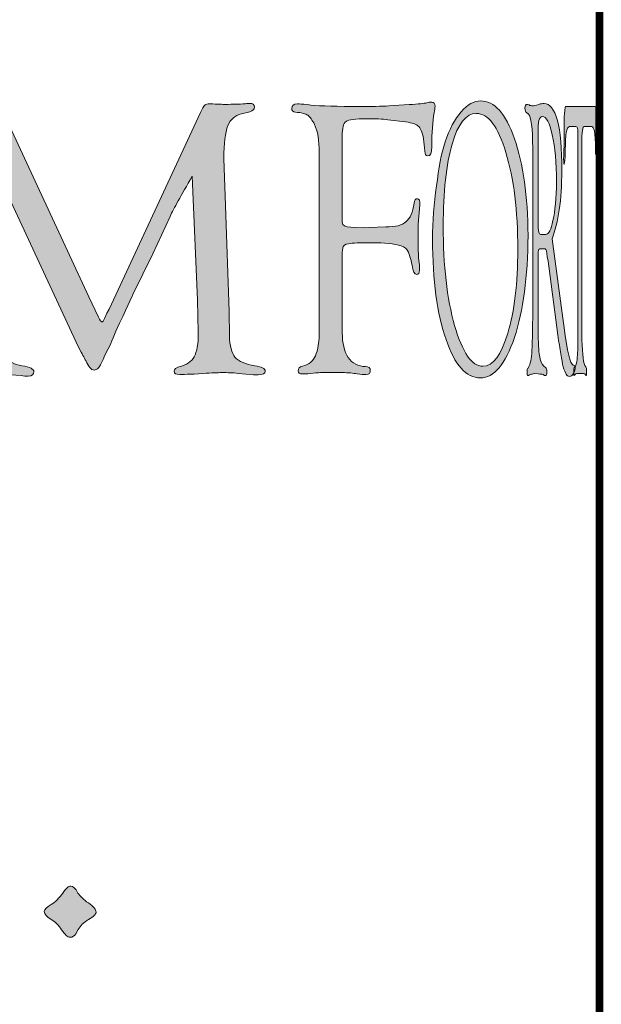
# Model space of a CAD drawing. Units: inches. Extents: x 3.6 to 24.6, y 2.6 to 32.9.
# Drawn here: x 14.6 to 14.7, y 24.3 to 24.6 of the extents above; entities that cross this region are included whole.
import ezdxf

# ---------------------------------------------------------------- set-up
doc = ezdxf.new("R2010")
doc.units = ezdxf.units.IN
doc.header["$MEASUREMENT"] = 0
doc.layers.add('Layer 1', color=7, linetype='Continuous')

# ---------------------------------------------------------------- blocks, each defined once
blk = doc.blocks.new('block 22')
at = {"layer": 'Layer 1', "true_color": 0x020202}
h = blk.add_hatch(color=18, dxfattribs=at)
h.dxf.hatch_style = 2
edge = h.paths.add_edge_path()
edge.add_spline(control_points=[(14.60974, 24.50887), (14.60638, 24.5029), (14.60396, 24.49877), (14.60289, 24.49645), (14.60289, 24.49645), (14.59756, 24.48484), (14.59756, 24.48484), (14.59756, 24.48484), (14.59139, 24.47224), (14.59139, 24.47224), (14.59108, 24.47148), (14.5893, 24.46776), (14.58613, 24.46087), (14.58499, 24.45801), (14.58397, 24.4557), (14.58295, 24.45395), (14.58244, 24.45287), (14.58219, 24.45208), (14.58194, 24.45167), (14.58118, 24.44979), (14.58028, 24.44881), (14.57933, 24.44881), (14.5785, 24.44881), (14.57756, 24.44986), (14.57673, 24.45176), (14.57647, 24.45214), (14.57597, 24.45322), (14.57495, 24.45506), (14.57495, 24.45506), (14.57369, 24.45766), (14.57369, 24.45766), (14.57369, 24.45766), (14.55096, 24.50668), (14.55096, 24.50668), (14.55096, 24.50668), (14.54956, 24.47668), (14.54956, 24.47668), (14.54942, 24.47424), (14.54942, 24.46931), (14.54942, 24.46198), (14.54942, 24.45481), (14.55197, 24.45087), (14.55698, 24.45014), (14.55953, 24.44969), (14.56067, 24.44912), (14.56067, 24.44833), (14.56067, 24.44744), (14.5601, 24.44691), (14.55889, 24.44691), (14.55819, 24.44691), (14.55743, 24.44697), (14.55679, 24.44712), (14.5521, 24.4475), (14.54867, 24.44773), (14.54632, 24.44773), (14.54333, 24.44773), (14.54054, 24.4475), (14.53787, 24.44712), (14.53699, 24.44697), (14.53635, 24.44691), (14.53585, 24.44691), (14.53457, 24.44691), (14.53413, 24.44744), (14.53413, 24.44833), (14.53413, 24.44897), (14.53445, 24.44935), (14.53547, 24.44957), (14.53857, 24.4502), (14.54054, 24.4516), (14.54168, 24.45367), (14.54283, 24.4557), (14.54365, 24.45928), (14.54378, 24.46421), (14.54378, 24.46421), (14.54473, 24.4817), (14.54473, 24.4817), (14.54525, 24.49443), (14.54556, 24.50245), (14.54556, 24.50582), (14.54556, 24.51297), (14.54473, 24.51826), (14.5427, 24.52182), (14.5408, 24.52519), (14.53775, 24.5274), (14.5333, 24.52814), (14.53204, 24.52829), (14.5314, 24.52884), (14.5314, 24.5296), (14.5314, 24.53052), (14.5319, 24.53097), (14.53299, 24.53097), (14.5333, 24.53097), (14.53407, 24.53097), (14.53488, 24.5308), (14.53547, 24.53071), (14.53687, 24.53071), (14.53902, 24.53071), (14.54232, 24.53071), (14.54442, 24.53071), (14.54525, 24.5308), (14.54632, 24.53103), (14.54689, 24.53103), (14.54746, 24.53103), (14.54911, 24.53103), (14.5507, 24.52976), (14.55184, 24.52725), (14.55184, 24.52725), (14.55248, 24.52582), (14.55248, 24.52582), (14.55248, 24.52582), (14.57775, 24.47148), (14.57775, 24.47148), (14.57775, 24.47148), (14.58066, 24.46522), (14.58066, 24.46522), (14.58118, 24.46423), (14.58162, 24.46372), (14.58175, 24.46372), (14.58194, 24.46372), (14.58232, 24.46411), (14.58257, 24.46481), (14.58257, 24.46481), (14.58333, 24.46646), (14.58333, 24.46646), (14.58333, 24.46646), (14.58397, 24.46773), (14.58397, 24.46773), (14.58397, 24.46773), (14.61229, 24.52861), (14.61229, 24.52861), (14.61292, 24.52985), (14.61329, 24.53065), (14.61374, 24.53097), (14.61407, 24.53122), (14.61445, 24.53134), (14.61521, 24.53134), (14.61552, 24.53134), (14.61648, 24.53128), (14.61787, 24.53122), (14.6185, 24.53118), (14.61907, 24.53116), (14.62004, 24.53116), (14.62231, 24.53116), (14.62442, 24.53122), (14.62613, 24.53134), (14.62676, 24.53141), (14.62727, 24.53141), (14.62764, 24.53141), (14.62861, 24.53153), (14.62904, 24.53109), (14.62904, 24.53033), (14.62904, 24.52957), (14.62861, 24.52915), (14.62764, 24.52887), (14.62764, 24.52887), (14.62504, 24.5282), (14.62504, 24.5282), (14.62295, 24.5277), (14.62155, 24.52649), (14.62073, 24.52445), (14.62004, 24.52245), (14.61959, 24.51903), (14.61959, 24.51439), (14.61959, 24.51439), (14.62004, 24.49985), (14.62004, 24.49985), (14.62004, 24.49985), (14.62118, 24.467), (14.62118, 24.467), (14.62118, 24.467), (14.6213, 24.45934), (14.6213, 24.45934), (14.6213, 24.4563), (14.62206, 24.45411), (14.62295, 24.45278), (14.62428, 24.45148), (14.62638, 24.45052), (14.62918, 24.45014), (14.63133, 24.44979), (14.63241, 24.44929), (14.63241, 24.44846), (14.63241, 24.4476), (14.63171, 24.44738), (14.63019, 24.44738), (14.6298, 24.44738), (14.6293, 24.44738), (14.62873, 24.44738), (14.62873, 24.44738), (14.62397, 24.44779), (14.62397, 24.44779), (14.62231, 24.44801), (14.62073, 24.44801), (14.61895, 24.44801), (14.61774, 24.44801), (14.61584, 24.44795), (14.61317, 24.44773), (14.60898, 24.4475), (14.60651, 24.44744), (14.60588, 24.44744), (14.60467, 24.44744), (14.60415, 24.44773), (14.60415, 24.44846), (14.60415, 24.44906), (14.60467, 24.4495), (14.60562, 24.44979), (14.60796, 24.45043), (14.60962, 24.45148), (14.61038, 24.4529), (14.61121, 24.45443), (14.61165, 24.4569), (14.61165, 24.46058), (14.61165, 24.46058), (14.6114, 24.47052), (14.6114, 24.47052), (14.6114, 24.47052), (14.60974, 24.50887), (14.60974, 24.50887)], knot_values=[0, 0, 0, 0, 1, 1, 1, 2, 2, 2, 3, 3, 3, 4, 4, 4, 5, 5, 5, 6, 6, 6, 7, 7, 7, 8, 8, 8, 9, 9, 9, 10, 10, 10, 11, 11, 11, 12, 12, 12, 13, 13, 13, 14, 14, 14, 15, 15, 15, 16, 16, 16, 17, 17, 17, 18, 18, 18, 19, 19, 19, 20, 20, 20, 21, 21, 21, 22, 22, 22, 23, 23, 23, 24, 24, 24, 25, 25, 25, 26, 26, 26, 27, 27, 27, 28, 28, 28, 29, 29, 29, 30, 30, 30, 31, 31, 31, 32, 32, 32, 33, 33, 33, 34, 34, 34, 35, 35, 35, 36, 36, 36, 37, 37, 37, 38, 38, 38, 39, 39, 39, 40, 40, 40, 41, 41, 41, 42, 42, 42, 43, 43, 43, 44, 44, 44, 45, 45, 45, 46, 46, 46, 47, 47, 47, 48, 48, 48, 49, 49, 49, 50, 50, 50, 51, 51, 51, 52, 52, 52, 53, 53, 53, 54, 54, 54, 55, 55, 55, 56, 56, 56, 57, 57, 57, 58, 58, 58, 59, 59, 59, 60, 60, 60, 61, 61, 61, 62, 62, 62, 63, 63, 63, 64, 64, 64, 65, 65, 65, 66, 66, 66, 67, 67, 67, 68, 68, 68, 69, 69, 69, 70, 70, 70, 71, 71, 71, 72, 72, 72, 72], degree=3, periodic=1)
h = blk.add_hatch(color=18, dxfattribs=at)
h.dxf.hatch_style = 2
edge = h.paths.add_edge_path()
edge.add_spline(control_points=[(14.65628, 24.52134), (14.65628, 24.52134), (14.65628, 24.49741), (14.65628, 24.49741), (14.65628, 24.49741), (14.65628, 24.49624), (14.65628, 24.49624), (14.65628, 24.49624), (14.65628, 24.49465), (14.65628, 24.49465), (14.65641, 24.49363), (14.65724, 24.49306), (14.65895, 24.49306), (14.65895, 24.49306), (14.66295, 24.49293), (14.66295, 24.49293), (14.66295, 24.49293), (14.66447, 24.49299), (14.66447, 24.49299), (14.66447, 24.49299), (14.6698, 24.49316), (14.6698, 24.49316), (14.67273, 24.49316), (14.67489, 24.49369), (14.67603, 24.49477), (14.67735, 24.49586), (14.67818, 24.49779), (14.67856, 24.50049), (14.6787, 24.50144), (14.67896, 24.50192), (14.67958, 24.50192), (14.68022, 24.50192), (14.68034, 24.50132), (14.68034, 24.49998), (14.68034, 24.49998), (14.67984, 24.49407), (14.67984, 24.49407), (14.67984, 24.49331), (14.67984, 24.49211), (14.67984, 24.49052), (14.67984, 24.48576), (14.67984, 24.48277), (14.68022, 24.48151), (14.68022, 24.48068), (14.68022, 24.48017), (14.68022, 24.47979), (14.68022, 24.4789), (14.67984, 24.47843), (14.67939, 24.47843), (14.6787, 24.47843), (14.67818, 24.47938), (14.67794, 24.48134), (14.67749, 24.48334), (14.67704, 24.48484), (14.67666, 24.48566), (14.67628, 24.4864), (14.67558, 24.48697), (14.67451, 24.48728), (14.67247, 24.48798), (14.66942, 24.48827), (14.66549, 24.48827), (14.66181, 24.48827), (14.6594, 24.48817), (14.65819, 24.48798), (14.65724, 24.48782), (14.65641, 24.48728), (14.65641, 24.48661), (14.65628, 24.48585), (14.65628, 24.48462), (14.65628, 24.483), (14.65628, 24.483), (14.65628, 24.46036), (14.65628, 24.46036), (14.65628, 24.45719), (14.65686, 24.45465), (14.65812, 24.45268), (14.6594, 24.45087), (14.6613, 24.44989), (14.66345, 24.44989), (14.66447, 24.44989), (14.66498, 24.4495), (14.66498, 24.44868), (14.66498, 24.44779), (14.66461, 24.44744), (14.66371, 24.44744), (14.66295, 24.44744), (14.66206, 24.4475), (14.66092, 24.4476), (14.65964, 24.44786), (14.65819, 24.44801), (14.65628, 24.44801), (14.65628, 24.44801), (14.65305, 24.44801), (14.65305, 24.44801), (14.65305, 24.44801), (14.6495, 24.44801), (14.6495, 24.44801), (14.64872, 24.44801), (14.64771, 24.44795), (14.64632, 24.44779), (14.6453, 24.4476), (14.64441, 24.4476), (14.64396, 24.4476), (14.64308, 24.4476), (14.64263, 24.44795), (14.64263, 24.44862), (14.64263, 24.44929), (14.64308, 24.44979), (14.64396, 24.44999), (14.64606, 24.45052), (14.64739, 24.45167), (14.64796, 24.45325), (14.64872, 24.45487), (14.64917, 24.45766), (14.64917, 24.46166), (14.64917, 24.46166), (14.64917, 24.51614), (14.64917, 24.51614), (14.64917, 24.52004), (14.6486, 24.5229), (14.64771, 24.52493), (14.64695, 24.52633), (14.64632, 24.52725), (14.64562, 24.52776), (14.64492, 24.5282), (14.64372, 24.52861), (14.64174, 24.52874), (14.64098, 24.52884), (14.6406, 24.52925), (14.6406, 24.52985), (14.6406, 24.5308), (14.64124, 24.53134), (14.64237, 24.53134), (14.64301, 24.53134), (14.64384, 24.53122), (14.64549, 24.53109), (14.6481, 24.53071), (14.65272, 24.53052), (14.65926, 24.53052), (14.66523, 24.53052), (14.66892, 24.53052), (14.67069, 24.53071), (14.67069, 24.53071), (14.67704, 24.53109), (14.67704, 24.53109), (14.67984, 24.53128), (14.68168, 24.53141), (14.68251, 24.53166), (14.68294, 24.53179), (14.68358, 24.53185), (14.68403, 24.53185), (14.6846, 24.53185), (14.68505, 24.53141), (14.68505, 24.53052), (14.68505, 24.53008), (14.68492, 24.52938), (14.68473, 24.52849), (14.68429, 24.52585), (14.68403, 24.52245), (14.68403, 24.51801), (14.68403, 24.51607), (14.68358, 24.51518), (14.68282, 24.51518), (14.68225, 24.51518), (14.68187, 24.51566), (14.68187, 24.51668), (14.68175, 24.51801), (14.68168, 24.51915), (14.68149, 24.52052), (14.68104, 24.52255), (14.6806, 24.52385), (14.67984, 24.52445), (14.67927, 24.525), (14.67806, 24.52547), (14.6759, 24.5257), (14.6759, 24.5257), (14.67038, 24.52639), (14.67038, 24.52639), (14.6688, 24.52665), (14.6665, 24.52671), (14.66383, 24.52671), (14.66047, 24.52671), (14.65819, 24.52649), (14.65748, 24.52585), (14.6566, 24.52528), (14.65628, 24.52379), (14.65628, 24.52134)], knot_values=[0, 0, 0, 0, 1, 1, 1, 2, 2, 2, 3, 3, 3, 4, 4, 4, 5, 5, 5, 6, 6, 6, 7, 7, 7, 8, 8, 8, 9, 9, 9, 10, 10, 10, 11, 11, 11, 12, 12, 12, 13, 13, 13, 14, 14, 14, 15, 15, 15, 16, 16, 16, 17, 17, 17, 18, 18, 18, 19, 19, 19, 20, 20, 20, 21, 21, 21, 22, 22, 22, 23, 23, 23, 24, 24, 24, 25, 25, 25, 26, 26, 26, 27, 27, 27, 28, 28, 28, 29, 29, 29, 30, 30, 30, 31, 31, 31, 32, 32, 32, 33, 33, 33, 34, 34, 34, 35, 35, 35, 36, 36, 36, 37, 37, 37, 38, 38, 38, 39, 39, 39, 40, 40, 40, 41, 41, 41, 42, 42, 42, 43, 43, 43, 44, 44, 44, 45, 45, 45, 46, 46, 46, 47, 47, 47, 48, 48, 48, 49, 49, 49, 50, 50, 50, 51, 51, 51, 52, 52, 52, 53, 53, 53, 54, 54, 54, 55, 55, 55, 56, 56, 56, 57, 57, 57, 58, 58, 58, 59, 59, 59, 60, 60, 60, 61, 61, 61, 62, 62, 62, 62], degree=3, periodic=1)
h = blk.add_hatch(color=18, dxfattribs=at)
h.dxf.hatch_style = 2
edge = h.paths.add_edge_path()
edge.add_spline(control_points=[(14.69914, 24.53223), (14.7034, 24.53223), (14.707, 24.52836), (14.70968, 24.52052), (14.71235, 24.51274), (14.71387, 24.50274), (14.71387, 24.49055), (14.71387, 24.4777), (14.71235, 24.46716), (14.70968, 24.4589), (14.70688, 24.45052), (14.70326, 24.4464), (14.69914, 24.4464), (14.69469, 24.4464), (14.69113, 24.45039), (14.68848, 24.45824), (14.68568, 24.46617), (14.68429, 24.47656), (14.68429, 24.48938), (14.68429, 24.49493), (14.6846, 24.50049), (14.68555, 24.50589), (14.68606, 24.51144), (14.68701, 24.51592), (14.68822, 24.51953), (14.68949, 24.52344), (14.69113, 24.52652), (14.69317, 24.52884), (14.69495, 24.53109), (14.69724, 24.53223), (14.69914, 24.53223)], knot_values=[0, 0, 0, 0, 1, 1, 1, 2, 2, 2, 3, 3, 3, 4, 4, 4, 5, 5, 5, 6, 6, 6, 7, 7, 7, 8, 8, 8, 9, 9, 9, 10, 10, 10, 10], degree=3, periodic=1)
edge = h.paths.add_edge_path()
edge.add_spline(control_points=[(14.69781, 24.52836), (14.69469, 24.52836), (14.69215, 24.52519), (14.69038, 24.51887), (14.68848, 24.51255), (14.68758, 24.50404), (14.68758, 24.49347), (14.68758, 24.48119), (14.68872, 24.47103), (14.69113, 24.46262), (14.69355, 24.4542), (14.69647, 24.44999), (14.69984, 24.44999), (14.70295, 24.44999), (14.70567, 24.45344), (14.70759, 24.46024), (14.70968, 24.467), (14.71069, 24.47566), (14.71069, 24.48614), (14.71069, 24.49824), (14.70949, 24.50827), (14.707, 24.51624), (14.7046, 24.52433), (14.70148, 24.52836), (14.69781, 24.52836)], knot_values=[0, 0, 0, 0, 1, 1, 1, 2, 2, 2, 3, 3, 3, 4, 4, 4, 5, 5, 5, 6, 6, 6, 7, 7, 7, 8, 8, 8, 8], degree=3, periodic=1)
h = blk.add_hatch(color=18, dxfattribs=at)
h.dxf.hatch_style = 2
edge = h.paths.add_edge_path()
edge.add_spline(control_points=[(14.72135, 24.48947), (14.72135, 24.48947), (14.72466, 24.4649), (14.72466, 24.4649), (14.72466, 24.4649), (14.72504, 24.46202), (14.72504, 24.46202), (14.72611, 24.45449), (14.72694, 24.45059), (14.72789, 24.45033), (14.72789, 24.45033), (14.72822, 24.4502), (14.72822, 24.4502), (14.72847, 24.45017), (14.72847, 24.44986), (14.72847, 24.44929), (14.72847, 24.44862), (14.72822, 24.44808), (14.72789, 24.4476), (14.72758, 24.44712), (14.7272, 24.44684), (14.7267, 24.44684), (14.72593, 24.44684), (14.72542, 24.44779), (14.72479, 24.44986), (14.72434, 24.45186), (14.72377, 24.45509), (14.72313, 24.45964), (14.72313, 24.45964), (14.72015, 24.48252), (14.72015, 24.48252), (14.72015, 24.48252), (14.71984, 24.48389), (14.71984, 24.48389), (14.71971, 24.48553), (14.71958, 24.48636), (14.71914, 24.48636), (14.71914, 24.48636), (14.71756, 24.48636), (14.71756, 24.48636), (14.71756, 24.48636), (14.71723, 24.48614), (14.71723, 24.48614), (14.71704, 24.48585), (14.71704, 24.48525), (14.71704, 24.48411), (14.71704, 24.48411), (14.71704, 24.46522), (14.71704, 24.46522), (14.71704, 24.46522), (14.71704, 24.46271), (14.71704, 24.46271), (14.71704, 24.45928), (14.71704, 24.4569), (14.71723, 24.4556), (14.71723, 24.45433), (14.71742, 24.45322), (14.71768, 24.45214), (14.71794, 24.45084), (14.71856, 24.44999), (14.71933, 24.44957), (14.71958, 24.44944), (14.71971, 24.44897), (14.71971, 24.44824), (14.71971, 24.44744), (14.71958, 24.4471), (14.71933, 24.4471), (14.71914, 24.4471), (14.71889, 24.44716), (14.71856, 24.44744), (14.71825, 24.4475), (14.7178, 24.4476), (14.71704, 24.4476), (14.71704, 24.4476), (14.71602, 24.44773), (14.71602, 24.44773), (14.71602, 24.44773), (14.71545, 24.4476), (14.71545, 24.4476), (14.71501, 24.4476), (14.71482, 24.4475), (14.71438, 24.44738), (14.71412, 24.44712), (14.71387, 24.4471), (14.71387, 24.4471), (14.71356, 24.4471), (14.71356, 24.44744), (14.71356, 24.44833), (14.71356, 24.4489), (14.71356, 24.44929), (14.71387, 24.44944), (14.71438, 24.45005), (14.71482, 24.4516), (14.71501, 24.45392), (14.71514, 24.45624), (14.71533, 24.46081), (14.71533, 24.46766), (14.71533, 24.46766), (14.71533, 24.51125), (14.71533, 24.51125), (14.71533, 24.51125), (14.71533, 24.51754), (14.71533, 24.51754), (14.71533, 24.52385), (14.71482, 24.5274), (14.71399, 24.52814), (14.71399, 24.52814), (14.71337, 24.52861), (14.71337, 24.52861), (14.71311, 24.52874), (14.71292, 24.52928), (14.71292, 24.52995), (14.71292, 24.53071), (14.71311, 24.53116), (14.71356, 24.53116), (14.71356, 24.53116), (14.71387, 24.53109), (14.71425, 24.53097), (14.71438, 24.5308), (14.71501, 24.53071), (14.71533, 24.53071), (14.71552, 24.53071), (14.71616, 24.5308), (14.71723, 24.53116), (14.7178, 24.53134), (14.71837, 24.53141), (14.71889, 24.53141), (14.72059, 24.53141), (14.72199, 24.52976), (14.72301, 24.5262), (14.7239, 24.52277), (14.72434, 24.51744), (14.72434, 24.51065), (14.72434, 24.50153), (14.72327, 24.49443), (14.72135, 24.48947)], knot_values=[0, 0, 0, 0, 1, 1, 1, 2, 2, 2, 3, 3, 3, 4, 4, 4, 5, 5, 5, 6, 6, 6, 7, 7, 7, 8, 8, 8, 9, 9, 9, 10, 10, 10, 11, 11, 11, 12, 12, 12, 13, 13, 13, 14, 14, 14, 15, 15, 15, 16, 16, 16, 17, 17, 17, 18, 18, 18, 19, 19, 19, 20, 20, 20, 21, 21, 21, 22, 22, 22, 23, 23, 23, 24, 24, 24, 25, 25, 25, 26, 26, 26, 27, 27, 27, 28, 28, 28, 29, 29, 29, 30, 30, 30, 31, 31, 31, 32, 32, 32, 33, 33, 33, 34, 34, 34, 35, 35, 35, 36, 36, 36, 37, 37, 37, 38, 38, 38, 39, 39, 39, 40, 40, 40, 41, 41, 41, 42, 42, 42, 43, 43, 43, 44, 44, 44, 45, 45, 45, 45], degree=3, periodic=1)
edge = h.paths.add_edge_path()
edge.add_spline(control_points=[(14.7178, 24.49084), (14.7178, 24.49084), (14.71933, 24.49084), (14.71933, 24.49084), (14.72035, 24.49084), (14.72111, 24.49227), (14.72161, 24.49519), (14.72225, 24.49805), (14.7227, 24.50208), (14.7227, 24.50715), (14.7227, 24.51306), (14.72225, 24.51792), (14.72135, 24.52169), (14.72059, 24.52547), (14.71958, 24.5274), (14.71825, 24.5274), (14.7178, 24.5274), (14.71756, 24.52703), (14.71723, 24.52617), (14.71704, 24.52538), (14.71704, 24.52395), (14.71704, 24.52195), (14.71704, 24.52195), (14.71704, 24.51992), (14.71704, 24.51992), (14.71704, 24.51992), (14.71704, 24.49519), (14.71704, 24.49519), (14.71704, 24.49331), (14.71704, 24.49211), (14.71723, 24.49154), (14.71723, 24.49103), (14.71756, 24.49084), (14.7178, 24.49084)], knot_values=[0, 0, 0, 0, 1, 1, 1, 2, 2, 2, 3, 3, 3, 4, 4, 4, 5, 5, 5, 6, 6, 6, 7, 7, 7, 8, 8, 8, 9, 9, 9, 10, 10, 10, 11, 11, 11, 11], degree=3, periodic=1)
h = blk.add_hatch(color=18, dxfattribs=at)
h.dxf.hatch_style = 2
edge = h.paths.add_edge_path()
edge.add_spline(control_points=[(14.73355, 24.52426), (14.73355, 24.52426), (14.73127, 24.52426), (14.73127, 24.52426), (14.73101, 24.52426), (14.73088, 24.52395), (14.73088, 24.52357), (14.73075, 24.52306), (14.73056, 24.52188), (14.73056, 24.52004), (14.73056, 24.52004), (14.73056, 24.46058), (14.73056, 24.46058), (14.73056, 24.46058), (14.73056, 24.45817), (14.73056, 24.45817), (14.73075, 24.4535), (14.73101, 24.45065), (14.73177, 24.44979), (14.73203, 24.44957), (14.73203, 24.44906), (14.73203, 24.44846), (14.73203, 24.4476), (14.73203, 24.44716), (14.73189, 24.44716), (14.73177, 24.44716), (14.73158, 24.44738), (14.73146, 24.4476), (14.73127, 24.4476), (14.73101, 24.44779), (14.73056, 24.44779), (14.73056, 24.44779), (14.73012, 24.44779), (14.73012, 24.44779), (14.73012, 24.44779), (14.72936, 24.44779), (14.72936, 24.44779), (14.7291, 24.44779), (14.72898, 24.4476), (14.72872, 24.4476), (14.72847, 24.44738), (14.72834, 24.44716), (14.72822, 24.44716), (14.72803, 24.44716), (14.72803, 24.4476), (14.72803, 24.44846), (14.72803, 24.44912), (14.72822, 24.44957), (14.72822, 24.44963), (14.72872, 24.45005), (14.72898, 24.4509), (14.7291, 24.4522), (14.72923, 24.45357), (14.72936, 24.45592), (14.72936, 24.45932), (14.72936, 24.45932), (14.72936, 24.51922), (14.72936, 24.51922), (14.72936, 24.51922), (14.72936, 24.5209), (14.72936, 24.5209), (14.72936, 24.5223), (14.72936, 24.52328), (14.72923, 24.52366), (14.72923, 24.52404), (14.7291, 24.52426), (14.72872, 24.52426), (14.72872, 24.52426), (14.7267, 24.52426), (14.7267, 24.52426), (14.72625, 24.52426), (14.72593, 24.52363), (14.72568, 24.5223), (14.72555, 24.521), (14.72542, 24.51849), (14.72542, 24.51487), (14.7253, 24.51335), (14.72504, 24.51255), (14.72504, 24.51255), (14.72504, 24.51267), (14.72491, 24.51316), (14.72491, 24.5142), (14.72491, 24.51506), (14.72504, 24.51658), (14.72504, 24.51881), (14.72504, 24.52173), (14.72504, 24.52407), (14.72504, 24.52595), (14.72504, 24.52782), (14.7253, 24.52915), (14.7253, 24.5296), (14.72542, 24.53023), (14.72542, 24.53052), (14.72555, 24.53052), (14.72555, 24.53052), (14.73444, 24.53052), (14.73444, 24.53052), (14.73482, 24.53052), (14.73494, 24.53023), (14.73494, 24.52976), (14.73494, 24.52938), (14.73494, 24.52791), (14.73494, 24.52553), (14.73494, 24.52312), (14.73494, 24.52147), (14.73494, 24.52036), (14.7352, 24.51903), (14.7352, 24.51801), (14.7352, 24.51741), (14.7352, 24.51617), (14.73494, 24.51556), (14.73494, 24.51547), (14.73482, 24.51547), (14.73482, 24.51607), (14.73482, 24.51737), (14.73482, 24.52024), (14.73456, 24.52207), (14.73444, 24.5229), (14.73425, 24.52379), (14.734, 24.52426), (14.73355, 24.52426)], knot_values=[0, 0, 0, 0, 1, 1, 1, 2, 2, 2, 3, 3, 3, 4, 4, 4, 5, 5, 5, 6, 6, 6, 7, 7, 7, 8, 8, 8, 9, 9, 9, 10, 10, 10, 11, 11, 11, 12, 12, 12, 13, 13, 13, 14, 14, 14, 15, 15, 15, 16, 16, 16, 17, 17, 17, 18, 18, 18, 19, 19, 19, 20, 20, 20, 21, 21, 21, 22, 22, 22, 23, 23, 23, 24, 24, 24, 25, 25, 25, 26, 26, 26, 27, 27, 27, 28, 28, 28, 29, 29, 29, 30, 30, 30, 31, 31, 31, 32, 32, 32, 33, 33, 33, 34, 34, 34, 35, 35, 35, 36, 36, 36, 37, 37, 37, 38, 38, 38, 39, 39, 39, 40, 40, 40, 40], degree=3, periodic=1)
h = blk.add_hatch(color=18, dxfattribs=at)
h.dxf.hatch_style = 2
edge = h.paths.add_edge_path()
edge.add_spline(control_points=[(14.5721, 24.28888), (14.57279, 24.28888), (14.57355, 24.28821), (14.57431, 24.28672), (14.57509, 24.28571), (14.57609, 24.28465), (14.57756, 24.28367), (14.57914, 24.2825), (14.57997, 24.28155), (14.57997, 24.28088), (14.57997, 24.28021), (14.57921, 24.27942), (14.57756, 24.27847), (14.57609, 24.27757), (14.57509, 24.27656), (14.57445, 24.27545), (14.57445, 24.27545), (14.57369, 24.27412), (14.57369, 24.27412), (14.5733, 24.27351), (14.57273, 24.273), (14.57178, 24.273), (14.57128, 24.273), (14.57031, 24.27383), (14.56924, 24.27529), (14.56841, 24.27669), (14.56733, 24.2778), (14.56607, 24.27847), (14.56467, 24.27942), (14.56391, 24.28015), (14.56391, 24.28097), (14.56391, 24.28161), (14.56467, 24.28234), (14.56607, 24.28314), (14.56733, 24.28389), (14.56854, 24.28514), (14.56962, 24.28672), (14.57064, 24.28821), (14.5714, 24.28888), (14.5721, 24.28888)], knot_values=[0, 0, 0, 0, 1, 1, 1, 2, 2, 2, 3, 3, 3, 4, 4, 4, 5, 5, 5, 6, 6, 6, 7, 7, 7, 8, 8, 8, 9, 9, 9, 10, 10, 10, 11, 11, 11, 12, 12, 12, 13, 13, 13, 13], degree=3, periodic=1)
at = {"layer": 'Layer 1', "lineweight": 0}
for points, knots in [([(14.60974, 24.50887), (14.60638, 24.5029), (14.60396, 24.49877), (14.60289, 24.49645), (14.60289, 24.49645), (14.59756, 24.48484), (14.59756, 24.48484), (14.59756, 24.48484), (14.59139, 24.47224), (14.59139, 24.47224), (14.59108, 24.47148), (14.5893, 24.46776), (14.58613, 24.46087), (14.58499, 24.45801), (14.58397, 24.4557), (14.58295, 24.45395), (14.58244, 24.45287), (14.58219, 24.45208), (14.58194, 24.45167), (14.58118, 24.44979), (14.58028, 24.44881), (14.57933, 24.44881), (14.5785, 24.44881), (14.57756, 24.44986), (14.57673, 24.45176), (14.57647, 24.45214), (14.57597, 24.45322), (14.57495, 24.45506), (14.57495, 24.45506), (14.57369, 24.45766), (14.57369, 24.45766), (14.57369, 24.45766), (14.55096, 24.50668), (14.55096, 24.50668), (14.55096, 24.50668), (14.54956, 24.47668), (14.54956, 24.47668), (14.54942, 24.47424), (14.54942, 24.46931), (14.54942, 24.46198), (14.54942, 24.45481), (14.55197, 24.45087), (14.55698, 24.45014), (14.55953, 24.44969), (14.56067, 24.44912), (14.56067, 24.44833), (14.56067, 24.44744), (14.5601, 24.44691), (14.55889, 24.44691), (14.55819, 24.44691), (14.55743, 24.44697), (14.55679, 24.44712), (14.5521, 24.4475), (14.54867, 24.44773), (14.54632, 24.44773), (14.54333, 24.44773), (14.54054, 24.4475), (14.53787, 24.44712), (14.53699, 24.44697), (14.53635, 24.44691), (14.53585, 24.44691), (14.53457, 24.44691), (14.53413, 24.44744), (14.53413, 24.44833), (14.53413, 24.44897), (14.53445, 24.44935), (14.53547, 24.44957), (14.53857, 24.4502), (14.54054, 24.4516), (14.54168, 24.45367), (14.54283, 24.4557), (14.54365, 24.45928), (14.54378, 24.46421), (14.54378, 24.46421), (14.54473, 24.4817), (14.54473, 24.4817), (14.54525, 24.49443), (14.54556, 24.50245), (14.54556, 24.50582), (14.54556, 24.51297), (14.54473, 24.51826), (14.5427, 24.52182), (14.5408, 24.52519), (14.53775, 24.5274), (14.5333, 24.52814), (14.53204, 24.52829), (14.5314, 24.52884), (14.5314, 24.5296), (14.5314, 24.53052), (14.5319, 24.53097), (14.53299, 24.53097), (14.5333, 24.53097), (14.53407, 24.53097), (14.53488, 24.5308), (14.53547, 24.53071), (14.53687, 24.53071), (14.53902, 24.53071), (14.54232, 24.53071), (14.54442, 24.53071), (14.54525, 24.5308), (14.54632, 24.53103), (14.54689, 24.53103), (14.54746, 24.53103), (14.54911, 24.53103), (14.5507, 24.52976), (14.55184, 24.52725), (14.55184, 24.52725), (14.55248, 24.52582), (14.55248, 24.52582), (14.55248, 24.52582), (14.57775, 24.47148), (14.57775, 24.47148), (14.57775, 24.47148), (14.58066, 24.46522), (14.58066, 24.46522), (14.58118, 24.46423), (14.58162, 24.46372), (14.58175, 24.46372), (14.58194, 24.46372), (14.58232, 24.46411), (14.58257, 24.46481), (14.58257, 24.46481), (14.58333, 24.46646), (14.58333, 24.46646), (14.58333, 24.46646), (14.58397, 24.46773), (14.58397, 24.46773), (14.58397, 24.46773), (14.61229, 24.52861), (14.61229, 24.52861), (14.61292, 24.52985), (14.61329, 24.53065), (14.61374, 24.53097), (14.61407, 24.53122), (14.61445, 24.53134), (14.61521, 24.53134), (14.61552, 24.53134), (14.61648, 24.53128), (14.61787, 24.53122), (14.6185, 24.53118), (14.61907, 24.53116), (14.62004, 24.53116), (14.62231, 24.53116), (14.62442, 24.53122), (14.62613, 24.53134), (14.62676, 24.53141), (14.62727, 24.53141), (14.62764, 24.53141), (14.62861, 24.53153), (14.62904, 24.53109), (14.62904, 24.53033), (14.62904, 24.52957), (14.62861, 24.52915), (14.62764, 24.52887), (14.62764, 24.52887), (14.62504, 24.5282), (14.62504, 24.5282), (14.62295, 24.5277), (14.62155, 24.52649), (14.62073, 24.52445), (14.62004, 24.52245), (14.61959, 24.51903), (14.61959, 24.51439), (14.61959, 24.51439), (14.62004, 24.49985), (14.62004, 24.49985), (14.62004, 24.49985), (14.62118, 24.467), (14.62118, 24.467), (14.62118, 24.467), (14.6213, 24.45934), (14.6213, 24.45934), (14.6213, 24.4563), (14.62206, 24.45411), (14.62295, 24.45278), (14.62428, 24.45148), (14.62638, 24.45052), (14.62918, 24.45014), (14.63133, 24.44979), (14.63241, 24.44929), (14.63241, 24.44846), (14.63241, 24.4476), (14.63171, 24.44738), (14.63019, 24.44738), (14.6298, 24.44738), (14.6293, 24.44738), (14.62873, 24.44738), (14.62873, 24.44738), (14.62397, 24.44779), (14.62397, 24.44779), (14.62231, 24.44801), (14.62073, 24.44801), (14.61895, 24.44801), (14.61774, 24.44801), (14.61584, 24.44795), (14.61317, 24.44773), (14.60898, 24.4475), (14.60651, 24.44744), (14.60588, 24.44744), (14.60467, 24.44744), (14.60415, 24.44773), (14.60415, 24.44846), (14.60415, 24.44906), (14.60467, 24.4495), (14.60562, 24.44979), (14.60796, 24.45043), (14.60962, 24.45148), (14.61038, 24.4529), (14.61121, 24.45443), (14.61165, 24.4569), (14.61165, 24.46058), (14.61165, 24.46058), (14.6114, 24.47052), (14.6114, 24.47052), (14.6114, 24.47052), (14.60974, 24.50887), (14.60974, 24.50887)], [0, 0, 0, 0, 1, 1, 1, 2, 2, 2, 3, 3, 3, 4, 4, 4, 5, 5, 5, 6, 6, 6, 7, 7, 7, 8, 8, 8, 9, 9, 9, 10, 10, 10, 11, 11, 11, 12, 12, 12, 13, 13, 13, 14, 14, 14, 15, 15, 15, 16, 16, 16, 17, 17, 17, 18, 18, 18, 19, 19, 19, 20, 20, 20, 21, 21, 21, 22, 22, 22, 23, 23, 23, 24, 24, 24, 25, 25, 25, 26, 26, 26, 27, 27, 27, 28, 28, 28, 29, 29, 29, 30, 30, 30, 31, 31, 31, 32, 32, 32, 33, 33, 33, 34, 34, 34, 35, 35, 35, 36, 36, 36, 37, 37, 37, 38, 38, 38, 39, 39, 39, 40, 40, 40, 41, 41, 41, 42, 42, 42, 43, 43, 43, 44, 44, 44, 45, 45, 45, 46, 46, 46, 47, 47, 47, 48, 48, 48, 49, 49, 49, 50, 50, 50, 51, 51, 51, 52, 52, 52, 53, 53, 53, 54, 54, 54, 55, 55, 55, 56, 56, 56, 57, 57, 57, 58, 58, 58, 59, 59, 59, 60, 60, 60, 61, 61, 61, 62, 62, 62, 63, 63, 63, 64, 64, 64, 65, 65, 65, 66, 66, 66, 67, 67, 67, 68, 68, 68, 69, 69, 69, 70, 70, 70, 71, 71, 71, 72, 72, 72, 72]), ([(14.65628, 24.52134), (14.65628, 24.52134), (14.65628, 24.49741), (14.65628, 24.49741), (14.65628, 24.49741), (14.65628, 24.49624), (14.65628, 24.49624), (14.65628, 24.49624), (14.65628, 24.49465), (14.65628, 24.49465), (14.65641, 24.49363), (14.65724, 24.49306), (14.65895, 24.49306), (14.65895, 24.49306), (14.66295, 24.49293), (14.66295, 24.49293), (14.66295, 24.49293), (14.66447, 24.49299), (14.66447, 24.49299), (14.66447, 24.49299), (14.6698, 24.49316), (14.6698, 24.49316), (14.67273, 24.49316), (14.67489, 24.49369), (14.67603, 24.49477), (14.67735, 24.49586), (14.67818, 24.49779), (14.67856, 24.50049), (14.6787, 24.50144), (14.67896, 24.50192), (14.67958, 24.50192), (14.68022, 24.50192), (14.68034, 24.50132), (14.68034, 24.49998), (14.68034, 24.49998), (14.67984, 24.49407), (14.67984, 24.49407), (14.67984, 24.49331), (14.67984, 24.49211), (14.67984, 24.49052), (14.67984, 24.48576), (14.67984, 24.48277), (14.68022, 24.48151), (14.68022, 24.48068), (14.68022, 24.48017), (14.68022, 24.47979), (14.68022, 24.4789), (14.67984, 24.47843), (14.67939, 24.47843), (14.6787, 24.47843), (14.67818, 24.47938), (14.67794, 24.48134), (14.67749, 24.48334), (14.67704, 24.48484), (14.67666, 24.48566), (14.67628, 24.4864), (14.67558, 24.48697), (14.67451, 24.48728), (14.67247, 24.48798), (14.66942, 24.48827), (14.66549, 24.48827), (14.66181, 24.48827), (14.6594, 24.48817), (14.65819, 24.48798), (14.65724, 24.48782), (14.65641, 24.48728), (14.65641, 24.48661), (14.65628, 24.48585), (14.65628, 24.48462), (14.65628, 24.483), (14.65628, 24.483), (14.65628, 24.46036), (14.65628, 24.46036), (14.65628, 24.45719), (14.65686, 24.45465), (14.65812, 24.45268), (14.6594, 24.45087), (14.6613, 24.44989), (14.66345, 24.44989), (14.66447, 24.44989), (14.66498, 24.4495), (14.66498, 24.44868), (14.66498, 24.44779), (14.66461, 24.44744), (14.66371, 24.44744), (14.66295, 24.44744), (14.66206, 24.4475), (14.66092, 24.4476), (14.65964, 24.44786), (14.65819, 24.44801), (14.65628, 24.44801), (14.65628, 24.44801), (14.65305, 24.44801), (14.65305, 24.44801), (14.65305, 24.44801), (14.6495, 24.44801), (14.6495, 24.44801), (14.64872, 24.44801), (14.64771, 24.44795), (14.64632, 24.44779), (14.6453, 24.4476), (14.64441, 24.4476), (14.64396, 24.4476), (14.64308, 24.4476), (14.64263, 24.44795), (14.64263, 24.44862), (14.64263, 24.44929), (14.64308, 24.44979), (14.64396, 24.44999), (14.64606, 24.45052), (14.64739, 24.45167), (14.64796, 24.45325), (14.64872, 24.45487), (14.64917, 24.45766), (14.64917, 24.46166), (14.64917, 24.46166), (14.64917, 24.51614), (14.64917, 24.51614), (14.64917, 24.52004), (14.6486, 24.5229), (14.64771, 24.52493), (14.64695, 24.52633), (14.64632, 24.52725), (14.64562, 24.52776), (14.64492, 24.5282), (14.64372, 24.52861), (14.64174, 24.52874), (14.64098, 24.52884), (14.6406, 24.52925), (14.6406, 24.52985), (14.6406, 24.5308), (14.64124, 24.53134), (14.64237, 24.53134), (14.64301, 24.53134), (14.64384, 24.53122), (14.64549, 24.53109), (14.6481, 24.53071), (14.65272, 24.53052), (14.65926, 24.53052), (14.66523, 24.53052), (14.66892, 24.53052), (14.67069, 24.53071), (14.67069, 24.53071), (14.67704, 24.53109), (14.67704, 24.53109), (14.67984, 24.53128), (14.68168, 24.53141), (14.68251, 24.53166), (14.68294, 24.53179), (14.68358, 24.53185), (14.68403, 24.53185), (14.6846, 24.53185), (14.68505, 24.53141), (14.68505, 24.53052), (14.68505, 24.53008), (14.68492, 24.52938), (14.68473, 24.52849), (14.68429, 24.52585), (14.68403, 24.52245), (14.68403, 24.51801), (14.68403, 24.51607), (14.68358, 24.51518), (14.68282, 24.51518), (14.68225, 24.51518), (14.68187, 24.51566), (14.68187, 24.51668), (14.68175, 24.51801), (14.68168, 24.51915), (14.68149, 24.52052), (14.68104, 24.52255), (14.6806, 24.52385), (14.67984, 24.52445), (14.67927, 24.525), (14.67806, 24.52547), (14.6759, 24.5257), (14.6759, 24.5257), (14.67038, 24.52639), (14.67038, 24.52639), (14.6688, 24.52665), (14.6665, 24.52671), (14.66383, 24.52671), (14.66047, 24.52671), (14.65819, 24.52649), (14.65748, 24.52585), (14.6566, 24.52528), (14.65628, 24.52379), (14.65628, 24.52134)], [0, 0, 0, 0, 1, 1, 1, 2, 2, 2, 3, 3, 3, 4, 4, 4, 5, 5, 5, 6, 6, 6, 7, 7, 7, 8, 8, 8, 9, 9, 9, 10, 10, 10, 11, 11, 11, 12, 12, 12, 13, 13, 13, 14, 14, 14, 15, 15, 15, 16, 16, 16, 17, 17, 17, 18, 18, 18, 19, 19, 19, 20, 20, 20, 21, 21, 21, 22, 22, 22, 23, 23, 23, 24, 24, 24, 25, 25, 25, 26, 26, 26, 27, 27, 27, 28, 28, 28, 29, 29, 29, 30, 30, 30, 31, 31, 31, 32, 32, 32, 33, 33, 33, 34, 34, 34, 35, 35, 35, 36, 36, 36, 37, 37, 37, 38, 38, 38, 39, 39, 39, 40, 40, 40, 41, 41, 41, 42, 42, 42, 43, 43, 43, 44, 44, 44, 45, 45, 45, 46, 46, 46, 47, 47, 47, 48, 48, 48, 49, 49, 49, 50, 50, 50, 51, 51, 51, 52, 52, 52, 53, 53, 53, 54, 54, 54, 55, 55, 55, 56, 56, 56, 57, 57, 57, 58, 58, 58, 59, 59, 59, 60, 60, 60, 61, 61, 61, 62, 62, 62, 62]), ([(14.69914, 24.53223), (14.7034, 24.53223), (14.707, 24.52836), (14.70968, 24.52052), (14.71235, 24.51274), (14.71387, 24.50274), (14.71387, 24.49055), (14.71387, 24.4777), (14.71235, 24.46716), (14.70968, 24.4589), (14.70688, 24.45052), (14.70326, 24.4464), (14.69914, 24.4464), (14.69469, 24.4464), (14.69113, 24.45039), (14.68848, 24.45824), (14.68568, 24.46617), (14.68429, 24.47656), (14.68429, 24.48938), (14.68429, 24.49493), (14.6846, 24.50049), (14.68555, 24.50589), (14.68606, 24.51144), (14.68701, 24.51592), (14.68822, 24.51953), (14.68949, 24.52344), (14.69113, 24.52652), (14.69317, 24.52884), (14.69495, 24.53109), (14.69724, 24.53223), (14.69914, 24.53223)], [0, 0, 0, 0, 1, 1, 1, 2, 2, 2, 3, 3, 3, 4, 4, 4, 5, 5, 5, 6, 6, 6, 7, 7, 7, 8, 8, 8, 9, 9, 9, 10, 10, 10, 10]), ([(14.72135, 24.48947), (14.72135, 24.48947), (14.72466, 24.4649), (14.72466, 24.4649), (14.72466, 24.4649), (14.72504, 24.46202), (14.72504, 24.46202), (14.72611, 24.45449), (14.72694, 24.45059), (14.72789, 24.45033), (14.72789, 24.45033), (14.72822, 24.4502), (14.72822, 24.4502), (14.72847, 24.45017), (14.72847, 24.44986), (14.72847, 24.44929), (14.72847, 24.44862), (14.72822, 24.44808), (14.72789, 24.4476), (14.72758, 24.44712), (14.7272, 24.44684), (14.7267, 24.44684), (14.72593, 24.44684), (14.72542, 24.44779), (14.72479, 24.44986), (14.72434, 24.45186), (14.72377, 24.45509), (14.72313, 24.45964), (14.72313, 24.45964), (14.72015, 24.48252), (14.72015, 24.48252), (14.72015, 24.48252), (14.71984, 24.48389), (14.71984, 24.48389), (14.71971, 24.48553), (14.71958, 24.48636), (14.71914, 24.48636), (14.71914, 24.48636), (14.71756, 24.48636), (14.71756, 24.48636), (14.71756, 24.48636), (14.71723, 24.48614), (14.71723, 24.48614), (14.71704, 24.48585), (14.71704, 24.48525), (14.71704, 24.48411), (14.71704, 24.48411), (14.71704, 24.46522), (14.71704, 24.46522), (14.71704, 24.46522), (14.71704, 24.46271), (14.71704, 24.46271), (14.71704, 24.45928), (14.71704, 24.4569), (14.71723, 24.4556), (14.71723, 24.45433), (14.71742, 24.45322), (14.71768, 24.45214), (14.71794, 24.45084), (14.71856, 24.44999), (14.71933, 24.44957), (14.71958, 24.44944), (14.71971, 24.44897), (14.71971, 24.44824), (14.71971, 24.44744), (14.71958, 24.4471), (14.71933, 24.4471), (14.71914, 24.4471), (14.71889, 24.44716), (14.71856, 24.44744), (14.71825, 24.4475), (14.7178, 24.4476), (14.71704, 24.4476), (14.71704, 24.4476), (14.71602, 24.44773), (14.71602, 24.44773), (14.71602, 24.44773), (14.71545, 24.4476), (14.71545, 24.4476), (14.71501, 24.4476), (14.71482, 24.4475), (14.71438, 24.44738), (14.71412, 24.44712), (14.71387, 24.4471), (14.71387, 24.4471), (14.71356, 24.4471), (14.71356, 24.44744), (14.71356, 24.44833), (14.71356, 24.4489), (14.71356, 24.44929), (14.71387, 24.44944), (14.71438, 24.45005), (14.71482, 24.4516), (14.71501, 24.45392), (14.71514, 24.45624), (14.71533, 24.46081), (14.71533, 24.46766), (14.71533, 24.46766), (14.71533, 24.51125), (14.71533, 24.51125), (14.71533, 24.51125), (14.71533, 24.51754), (14.71533, 24.51754), (14.71533, 24.52385), (14.71482, 24.5274), (14.71399, 24.52814), (14.71399, 24.52814), (14.71337, 24.52861), (14.71337, 24.52861), (14.71311, 24.52874), (14.71292, 24.52928), (14.71292, 24.52995), (14.71292, 24.53071), (14.71311, 24.53116), (14.71356, 24.53116), (14.71356, 24.53116), (14.71387, 24.53109), (14.71425, 24.53097), (14.71438, 24.5308), (14.71501, 24.53071), (14.71533, 24.53071), (14.71552, 24.53071), (14.71616, 24.5308), (14.71723, 24.53116), (14.7178, 24.53134), (14.71837, 24.53141), (14.71889, 24.53141), (14.72059, 24.53141), (14.72199, 24.52976), (14.72301, 24.5262), (14.7239, 24.52277), (14.72434, 24.51744), (14.72434, 24.51065), (14.72434, 24.50153), (14.72327, 24.49443), (14.72135, 24.48947)], [0, 0, 0, 0, 1, 1, 1, 2, 2, 2, 3, 3, 3, 4, 4, 4, 5, 5, 5, 6, 6, 6, 7, 7, 7, 8, 8, 8, 9, 9, 9, 10, 10, 10, 11, 11, 11, 12, 12, 12, 13, 13, 13, 14, 14, 14, 15, 15, 15, 16, 16, 16, 17, 17, 17, 18, 18, 18, 19, 19, 19, 20, 20, 20, 21, 21, 21, 22, 22, 22, 23, 23, 23, 24, 24, 24, 25, 25, 25, 26, 26, 26, 27, 27, 27, 28, 28, 28, 29, 29, 29, 30, 30, 30, 31, 31, 31, 32, 32, 32, 33, 33, 33, 34, 34, 34, 35, 35, 35, 36, 36, 36, 37, 37, 37, 38, 38, 38, 39, 39, 39, 40, 40, 40, 41, 41, 41, 42, 42, 42, 43, 43, 43, 44, 44, 44, 45, 45, 45, 45]), ([(14.73355, 24.52426), (14.73355, 24.52426), (14.73127, 24.52426), (14.73127, 24.52426), (14.73101, 24.52426), (14.73088, 24.52395), (14.73088, 24.52357), (14.73075, 24.52306), (14.73056, 24.52188), (14.73056, 24.52004), (14.73056, 24.52004), (14.73056, 24.46058), (14.73056, 24.46058), (14.73056, 24.46058), (14.73056, 24.45817), (14.73056, 24.45817), (14.73075, 24.4535), (14.73101, 24.45065), (14.73177, 24.44979), (14.73203, 24.44957), (14.73203, 24.44906), (14.73203, 24.44846), (14.73203, 24.4476), (14.73203, 24.44716), (14.73189, 24.44716), (14.73177, 24.44716), (14.73158, 24.44738), (14.73146, 24.4476), (14.73127, 24.4476), (14.73101, 24.44779), (14.73056, 24.44779), (14.73056, 24.44779), (14.73012, 24.44779), (14.73012, 24.44779), (14.73012, 24.44779), (14.72936, 24.44779), (14.72936, 24.44779), (14.7291, 24.44779), (14.72898, 24.4476), (14.72872, 24.4476), (14.72847, 24.44738), (14.72834, 24.44716), (14.72822, 24.44716), (14.72803, 24.44716), (14.72803, 24.4476), (14.72803, 24.44846), (14.72803, 24.44912), (14.72822, 24.44957), (14.72822, 24.44963), (14.72872, 24.45005), (14.72898, 24.4509), (14.7291, 24.4522), (14.72923, 24.45357), (14.72936, 24.45592), (14.72936, 24.45932), (14.72936, 24.45932), (14.72936, 24.51922), (14.72936, 24.51922), (14.72936, 24.51922), (14.72936, 24.5209), (14.72936, 24.5209), (14.72936, 24.5223), (14.72936, 24.52328), (14.72923, 24.52366), (14.72923, 24.52404), (14.7291, 24.52426), (14.72872, 24.52426), (14.72872, 24.52426), (14.7267, 24.52426), (14.7267, 24.52426), (14.72625, 24.52426), (14.72593, 24.52363), (14.72568, 24.5223), (14.72555, 24.521), (14.72542, 24.51849), (14.72542, 24.51487), (14.7253, 24.51335), (14.72504, 24.51255), (14.72504, 24.51255), (14.72504, 24.51267), (14.72491, 24.51316), (14.72491, 24.5142), (14.72491, 24.51506), (14.72504, 24.51658), (14.72504, 24.51881), (14.72504, 24.52173), (14.72504, 24.52407), (14.72504, 24.52595), (14.72504, 24.52782), (14.7253, 24.52915), (14.7253, 24.5296), (14.72542, 24.53023), (14.72542, 24.53052), (14.72555, 24.53052), (14.72555, 24.53052), (14.73444, 24.53052), (14.73444, 24.53052), (14.73482, 24.53052), (14.73494, 24.53023), (14.73494, 24.52976), (14.73494, 24.52938), (14.73494, 24.52791), (14.73494, 24.52553), (14.73494, 24.52312), (14.73494, 24.52147), (14.73494, 24.52036), (14.7352, 24.51903), (14.7352, 24.51801), (14.7352, 24.51741), (14.7352, 24.51617), (14.73494, 24.51556), (14.73494, 24.51547), (14.73482, 24.51547), (14.73482, 24.51607), (14.73482, 24.51737), (14.73482, 24.52024), (14.73456, 24.52207), (14.73444, 24.5229), (14.73425, 24.52379), (14.734, 24.52426), (14.73355, 24.52426)], [0, 0, 0, 0, 1, 1, 1, 2, 2, 2, 3, 3, 3, 4, 4, 4, 5, 5, 5, 6, 6, 6, 7, 7, 7, 8, 8, 8, 9, 9, 9, 10, 10, 10, 11, 11, 11, 12, 12, 12, 13, 13, 13, 14, 14, 14, 15, 15, 15, 16, 16, 16, 17, 17, 17, 18, 18, 18, 19, 19, 19, 20, 20, 20, 21, 21, 21, 22, 22, 22, 23, 23, 23, 24, 24, 24, 25, 25, 25, 26, 26, 26, 27, 27, 27, 28, 28, 28, 29, 29, 29, 30, 30, 30, 31, 31, 31, 32, 32, 32, 33, 33, 33, 34, 34, 34, 35, 35, 35, 36, 36, 36, 37, 37, 37, 38, 38, 38, 39, 39, 39, 40, 40, 40, 40]), ([(14.69781, 24.52836), (14.69469, 24.52836), (14.69215, 24.52519), (14.69038, 24.51887), (14.68848, 24.51255), (14.68758, 24.50404), (14.68758, 24.49347), (14.68758, 24.48119), (14.68872, 24.47103), (14.69113, 24.46262), (14.69355, 24.4542), (14.69647, 24.44999), (14.69984, 24.44999), (14.70295, 24.44999), (14.70567, 24.45344), (14.70759, 24.46024), (14.70968, 24.467), (14.71069, 24.47566), (14.71069, 24.48614), (14.71069, 24.49824), (14.70949, 24.50827), (14.707, 24.51624), (14.7046, 24.52433), (14.70148, 24.52836), (14.69781, 24.52836)], [0, 0, 0, 0, 1, 1, 1, 2, 2, 2, 3, 3, 3, 4, 4, 4, 5, 5, 5, 6, 6, 6, 7, 7, 7, 8, 8, 8, 8]), ([(14.7178, 24.49084), (14.7178, 24.49084), (14.71933, 24.49084), (14.71933, 24.49084), (14.72035, 24.49084), (14.72111, 24.49227), (14.72161, 24.49519), (14.72225, 24.49805), (14.7227, 24.50208), (14.7227, 24.50715), (14.7227, 24.51306), (14.72225, 24.51792), (14.72135, 24.52169), (14.72059, 24.52547), (14.71958, 24.5274), (14.71825, 24.5274), (14.7178, 24.5274), (14.71756, 24.52703), (14.71723, 24.52617), (14.71704, 24.52538), (14.71704, 24.52395), (14.71704, 24.52195), (14.71704, 24.52195), (14.71704, 24.51992), (14.71704, 24.51992), (14.71704, 24.51992), (14.71704, 24.49519), (14.71704, 24.49519), (14.71704, 24.49331), (14.71704, 24.49211), (14.71723, 24.49154), (14.71723, 24.49103), (14.71756, 24.49084), (14.7178, 24.49084)], [0, 0, 0, 0, 1, 1, 1, 2, 2, 2, 3, 3, 3, 4, 4, 4, 5, 5, 5, 6, 6, 6, 7, 7, 7, 8, 8, 8, 9, 9, 9, 10, 10, 10, 11, 11, 11, 11]), ([(14.5721, 24.28888), (14.57279, 24.28888), (14.57355, 24.28821), (14.57431, 24.28672), (14.57509, 24.28571), (14.57609, 24.28465), (14.57756, 24.28367), (14.57914, 24.2825), (14.57997, 24.28155), (14.57997, 24.28088), (14.57997, 24.28021), (14.57921, 24.27942), (14.57756, 24.27847), (14.57609, 24.27757), (14.57509, 24.27656), (14.57445, 24.27545), (14.57445, 24.27545), (14.57369, 24.27412), (14.57369, 24.27412), (14.5733, 24.27351), (14.57273, 24.273), (14.57178, 24.273), (14.57128, 24.273), (14.57031, 24.27383), (14.56924, 24.27529), (14.56841, 24.27669), (14.56733, 24.2778), (14.56607, 24.27847), (14.56467, 24.27942), (14.56391, 24.28015), (14.56391, 24.28097), (14.56391, 24.28161), (14.56467, 24.28234), (14.56607, 24.28314), (14.56733, 24.28389), (14.56854, 24.28514), (14.56962, 24.28672), (14.57064, 24.28821), (14.5714, 24.28888), (14.5721, 24.28888)], [0, 0, 0, 0, 1, 1, 1, 2, 2, 2, 3, 3, 3, 4, 4, 4, 5, 5, 5, 6, 6, 6, 7, 7, 7, 8, 8, 8, 9, 9, 9, 10, 10, 10, 11, 11, 11, 12, 12, 12, 13, 13, 13, 13])]:
    blk.add_open_spline(points, degree=3, knots=knots, dxfattribs=at)
blk = doc.blocks.new('block 11')
at = {"layer": 'Layer 1', "color": 18, "lineweight": 80, "true_color": 0x020202}
for points in [[(14.73546, 23.94721), (13.40955, 23.94721), (13.40955, 24.87844), (14.73546, 24.87844), (14.73546, 23.94721)], [(14.7366, 23.94706), (13.41069, 23.94706), (13.41069, 24.87831), (14.7366, 24.87831), (14.7366, 23.94706)]]:
    blk.add_lwpolyline(points, dxfattribs=at)
at = {"layer": 'Layer 1'}
blk.add_blockref('block 22', (0, 0), dxfattribs=at)
blk = doc.blocks.new('block 7')
at = {"layer": 'Layer 1'}
blk.add_blockref('block 11', (0, 0), dxfattribs=at)
blk = doc.blocks.new('block 6')
at = {"layer": 'Layer 1'}
blk.add_blockref('block 7', (0, 0), dxfattribs=at)
blk = doc.blocks.new('block 2')
at = {"layer": 'Layer 1'}
blk.add_blockref('block 6', (0, 0), dxfattribs=at)

msp = doc.modelspace()

# ---------------------------------------------------------------- block references
at = {"layer": 'Layer 1'}
msp.add_blockref('block 2', (0, 0), dxfattribs=at)

doc.saveas('drawing.dxf')
